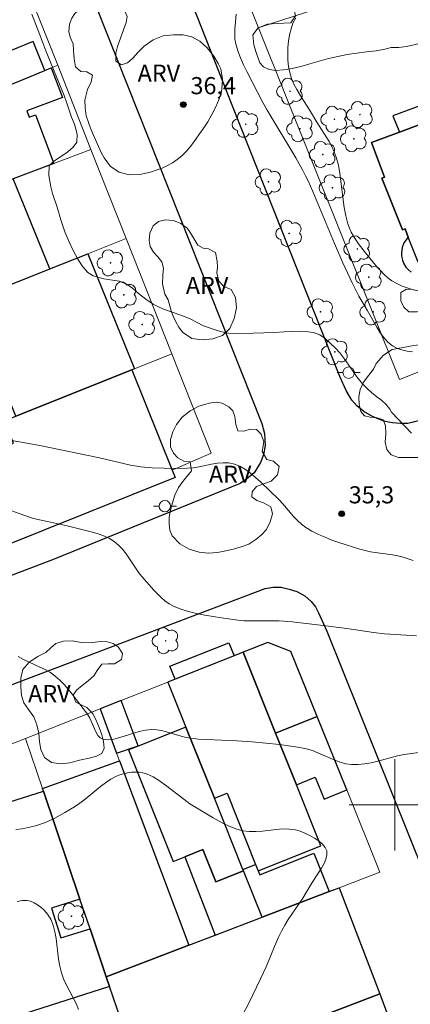
# Model space of a CAD drawing. Units: metres. Extents: x 279736 to 280252, y 1671566 to 1672130.
# Drawn here: x 280067 to 280101, y 1671883 to 1671969 of the extents above; entities that cross this region are included whole.
import ezdxf

# ---------------------------------------------------------------- set-up
doc = ezdxf.new("R2010")
doc.units = ezdxf.units.M
doc.header["$MEASUREMENT"] = 0
for name, color, linetype, lineweight, true_color in [('Arvores_Isoladas', 7, 'Continuous', 18, 0x00ff33), ('Curvas_Intermediarias', 7, 'Continuous', 9, 0x783c14), ('Curvas_Mestras', 7, 'Continuous', 20, 0x783c14), ('Pto_Cotado', 7, 'Continuous', 9, 0x783c14), ('Topon_Pto_Cotado', 7, 'Continuous', 9, 0x783c14), ('Topon_Vegetacao', 7, 'Continuous', 9, 0x00ff33), ('Vegetacao', 7, 'Orla8', 9, 0x00ff33)]:
    doc.layers.add(name, color=color, linetype=linetype, lineweight=lineweight, true_color=true_color)
for name, color, linetype, lineweight in [('Edificacoes', 7, 'Continuous', 30), ('Malha_Coordenadas', 7, 'Continuous', 15), ('Muro_Grade', 8, 'Continuous', 20), ('Pavimentacao_Asfaltica_Mfio', 10, 'Continuous', 30), ('Pavimentacao_Nao_Asfaltica_Mfio', 10, 'Continuous', 30), ('Poste', 7, 'Continuous', 9)]:
    doc.layers.add(name, color=color, linetype=linetype, lineweight=lineweight)
doc.styles.add('Arial', font='arial.ttf', dxfattribs={"height": 1.5})
doc.styles.get("Standard").update_dxf_attribs({"font": 'arial.ttf'})
doc.linetypes.add('Orla8', pattern='A,6,-0.5,["V",Standard,S=1,R=0,X=-0.5,Y=-1],-0.5,6,-0.5,["V",Standard,S=1,R=0,X=-0.5,Y=-1],-0.5', length=14)

# ---------------------------------------------------------------- blocks, each defined once
blk = doc.blocks.new('Cotas')
at = {"layer": 'Pto_Cotado'}
blk.add_hatch(color=256, dxfattribs=at).paths.add_polyline_path([(0, 0.24, 1), (0, -0.24, 1)])
at = {"layer": 'Pto_Cotado', "lineweight": -3}
blk.add_lwpolyline([(0, -0.24, -1), (0, 0.24, -1)], format="xyb", close=True, dxfattribs=at)
blk = doc.blocks.new('Arvore')
at = {"layer": 'Arvores_Isoladas'}
blk.add_lwpolyline([(-0.718, 0.493, 0.872324), (-0.722, -0.551, 0.862983), (0.284, -0.827, 0.900105), (0.89, 0.029, 0.863155), (0.262, 0.861, 0.882486)], format="xyb", close=True, dxfattribs=at)
blk.add_circle((0, 0), 0.0286, dxfattribs=at)
blk = doc.blocks.new('Poste')
at = {"layer": 'Poste'}
for points in [[(-0.5, 0), (-1, 0)], [(0.5, 0), (1, 0)]]:
    blk.add_lwpolyline(points, dxfattribs=at)
blk.add_lwpolyline([(0, 0.5, 1), (0, -0.5, 1)], format="xyb", close=True, dxfattribs=at)

msp = doc.modelspace()

# ---------------------------------------------------------------- linework, layer by layer
at = {"layer": 'Curvas_Intermediarias', "flags": 128}
for points, elevation in [([(280068.236, 1671969.279), (280068.954, 1671967.475), (280069.485, 1671966.057), (280071.07, 1671962.141), (280071.345, 1671961.396), (280071.733, 1671960.254), (280071.989, 1671959.644), (280072.208, 1671958.751), (280072.173, 1671958.07), (280071.877, 1671957.633), (280071.4, 1671957.214), (280070.144, 1671956.37), (280069.754, 1671955.99), (280069.726, 1671955.149), (280069.914, 1671954.134), (280070.071, 1671953.562), (280070.471, 1671952.355), (280070.79, 1671951.257), (280071.14, 1671950.217), (280071.478, 1671949.383), (280071.87, 1671948.568), (280072.276, 1671947.804), (280072.699, 1671947.137), (280073.159, 1671946.649), (280073.625, 1671946.361), (280074.537, 1671946.074), (280075.319, 1671945.96), (280075.921, 1671945.891), (280076.579, 1671945.583), (280077.045, 1671945.257), (280077.586, 1671944.802), (280078.219, 1671944.302), (280078.853, 1671943.866), (280079.375, 1671943.61), (280079.853, 1671943.399), (280081.28, 1671942.901), (280082.087, 1671942.569), (280083.261, 1671941.961), (280084.366, 1671941.59), (280084.881, 1671941.456), (280085.458, 1671941.335), (280086.003, 1671941.311), (280087.616, 1671941.314), (280089.482, 1671941.376), (280090.325, 1671941.442), (280091.658, 1671941.502), (280092.179, 1671941.477), (280092.892, 1671941.395), (280093.439, 1671941.191), (280093.905, 1671940.851), (280094.321, 1671940.486), (280094.837, 1671939.992), (280095.185, 1671939.595), (280095.708, 1671938.915), (280096.679, 1671937.516), (280097.196, 1671936.868), (280097.556, 1671936.496), (280097.961, 1671936.118), (280098.439, 1671935.74), (280098.862, 1671935.433), (280099.241, 1671935.08), (280099.558, 1671934.663), (280099.701, 1671934.404), (280101.474, 1671932.559)], 36), ([(280086.126, 1671969.265), (280086.013, 1671967.954), (280085.995, 1671967.522), (280086.015, 1671967.099), (280086.09, 1671966.686), (280086.28, 1671966.066), (280086.51, 1671965.453), (280086.772, 1671964.847), (280087.059, 1671964.247), (280088.46, 1671961.539), (280088.835, 1671960.878), (280091.343, 1671956.687), (280091.927, 1671955.649), (280092.203, 1671955.122), (280092.425, 1671954.67), (280092.836, 1671953.749), (280094.739, 1671949.169), (280095.459, 1671947.493), (280096.27, 1671945.751), (280096.87, 1671944.582), (280097.585, 1671943.344), (280098.421, 1671941.844), (280098.723, 1671941.371), (280099.049, 1671940.934), (280099.406, 1671940.549), (280099.801, 1671940.228), (280100.185, 1671940.016), (280100.612, 1671939.861), (280101.07, 1671939.753), (280101.553, 1671939.685)], 37), ([(280091.335, 1671968.94), (280091.096, 1671968.496), (280090.927, 1671967.998), (280090.798, 1671967.47), (280090.706, 1671966.922), (280090.653, 1671966.36), (280090.637, 1671965.796), (280090.658, 1671965.236), (280090.716, 1671964.69), (280090.811, 1671964.167), (280090.96, 1671963.653), (280091.169, 1671963.152), (280091.424, 1671962.661), (280091.712, 1671962.178), (280092.635, 1671960.74), (280093.169, 1671959.822), (280094.248, 1671958.109), (280094.49, 1671957.672), (280094.701, 1671957.223), (280094.874, 1671956.76), (280095.065, 1671956.05), (280095.203, 1671955.32), (280095.576, 1671952.338), (280095.712, 1671951.609), (280095.9, 1671950.899), (280096.034, 1671950.533), (280096.199, 1671950.177), (280096.391, 1671949.829), (280096.603, 1671949.49), (280096.832, 1671949.159), (280097.319, 1671948.521), (280098.433, 1671947.149), (280098.739, 1671946.804), (280099.059, 1671946.478), (280099.394, 1671946.179), (280099.747, 1671945.915), (280100.121, 1671945.694), (280100.637, 1671945.459), (280101.178, 1671945.264), (280101.738, 1671945.101)], 38), ([(280101.913, 1671914.813), (280100.029, 1671914.924), (280099.089, 1671915), (280098.15, 1671915.113), (280095.81, 1671915.447), (280093.492, 1671915.748), (280092.258, 1671915.902), (280091.023, 1671916.032), (280089.889, 1671916.111), (280087.302, 1671916.111), (280086.788, 1671916.138), (280086.277, 1671916.191), (280084.833, 1671916.384), (280083.381, 1671916.614), (280082.666, 1671916.76), (280081.966, 1671916.937), (280081.287, 1671917.151), (280080.635, 1671917.409), (280080.252, 1671917.612), (280079.892, 1671917.864), (280079.553, 1671918.156), (280079.229, 1671918.477), (280078.917, 1671918.817), (280077.682, 1671920.251), (280077.375, 1671920.675), (280076.494, 1671921.984), (280076.18, 1671922.389), (280075.838, 1671922.756), (280075.459, 1671923.072), (280075.052, 1671923.325), (280074.613, 1671923.535), (280074.149, 1671923.711), (280073.666, 1671923.86), (280071.227, 1671924.491), (280069.325, 1671924.877), (280068.384, 1671925.098), (280067.449, 1671925.4), (280066.507, 1671925.755)], 34), ([(280067.056, 1671913.004), (280067.511, 1671912.748), (280068.956, 1671912.08), (280069.428, 1671911.847), (280069.877, 1671911.585), (280070.294, 1671911.283), (280070.696, 1671910.926), (280071.078, 1671910.541), (280071.442, 1671910.134), (280071.792, 1671909.709), (280073.117, 1671907.949), (280073.294, 1671907.665), (280073.446, 1671907.34), (280073.719, 1671906.655), (280073.864, 1671906.339), (280074.027, 1671906.068), (280074.222, 1671905.864), (280074.458, 1671905.75), (280074.923, 1671905.705), (280075.426, 1671905.761), (280075.959, 1671905.89), (280077.643, 1671906.421), (280078.204, 1671906.547), (280078.75, 1671906.6), (280079.178, 1671906.576), (280079.605, 1671906.506), (280080.031, 1671906.401), (280081.311, 1671906.017), (280081.741, 1671905.91), (280082.173, 1671905.835), (280082.838, 1671905.765), (280083.506, 1671905.715), (280086.189, 1671905.601), (280087.527, 1671905.512), (280089.922, 1671905.285), (280091.113, 1671905.126), (280091.702, 1671905.024), (280092.287, 1671904.902), (280092.788, 1671904.758), (280093.283, 1671904.568), (280094.747, 1671903.913), (280095.236, 1671903.729), (280095.729, 1671903.594), (280096.228, 1671903.525), (280096.794, 1671903.527), (280097.365, 1671903.588), (280097.939, 1671903.695), (280098.515, 1671903.833), (280100.25, 1671904.29), (280100.827, 1671904.41), (280103.178, 1671904.725)], 33), ([(280086.689, 1671881.582), (280087.245, 1671882.619), (280088.264, 1671884.751), (280088.735, 1671885.806), (280089.618, 1671887.946), (280089.858, 1671888.47), (280090.117, 1671888.985), (280090.392, 1671889.476), (280090.687, 1671889.957), (280091.943, 1671891.841), (280092.246, 1671892.318), (280092.771, 1671893.198), (280093.582, 1671894.448), (280093.809, 1671894.86), (280093.977, 1671895.258), (280094.063, 1671895.631), (280094.044, 1671895.972), (280093.913, 1671896.272), (280093.678, 1671896.563), (280093.363, 1671896.84), (280092.988, 1671897.096), (280092.575, 1671897.326), (280092.144, 1671897.525), (280091.717, 1671897.684), (280091.316, 1671897.8), (280090.769, 1671897.883), (280090.201, 1671897.889), (280089.619, 1671897.845), (280088.437, 1671897.705), (280087.85, 1671897.658), (280087.276, 1671897.661), (280086.719, 1671897.737), (280086.185, 1671897.884), (280085.659, 1671898.079), (280085.141, 1671898.311), (280084.631, 1671898.574), (280084.126, 1671898.857), (280082.644, 1671899.744), (280082.086, 1671900.102), (280081.542, 1671900.497), (280079.944, 1671901.738), (280079.404, 1671902.114), (280078.85, 1671902.444), (280078.278, 1671902.712), (280077.974, 1671902.806), (280077.649, 1671902.859), (280077.309, 1671902.875), (280076.963, 1671902.857), (280076.617, 1671902.809), (280076.278, 1671902.732), (280075.954, 1671902.631), (280075.651, 1671902.509), (280075.166, 1671902.252), (280074.7, 1671901.945), (280074.248, 1671901.602), (280072.916, 1671900.498), (280072.459, 1671900.15), (280071.986, 1671899.836), (280071.138, 1671899.328), (280070.265, 1671898.846), (280069.819, 1671898.629), (280069.367, 1671898.436), (280068.908, 1671898.27), (280068.444, 1671898.138), (280067.394, 1671897.916), (280066.849, 1671897.832)], 32), ([(280072.333, 1671882.087), (280072.115, 1671882.609), (280071.285, 1671884.209), (280071.034, 1671884.75), (280070.838, 1671885.292), (280070.696, 1671885.875), (280070.595, 1671886.475), (280070.368, 1671888.3), (280070.263, 1671888.887), (280070.116, 1671889.449), (280069.91, 1671889.978), (280069.751, 1671890.261), (280069.547, 1671890.537), (280069.307, 1671890.801), (280069.037, 1671891.042), (280068.748, 1671891.253), (280068.447, 1671891.427), (280068.141, 1671891.554), (280067.841, 1671891.627), (280067.418, 1671891.626), (280066.973, 1671891.524)], 31)]:
    msp.add_lwpolyline(points, dxfattribs=dict(at, elevation=elevation))
at = {"layer": 'Curvas_Mestras', "elevation": 35, "flags": 128}
msp.add_lwpolyline([(280101.602, 1671921.414), (280100.747, 1671921.696), (280100.281, 1671921.814), (280099.806, 1671921.904), (280097.883, 1671922.181), (280097.409, 1671922.275), (280096.944, 1671922.398), (280095.107, 1671922.984), (280094.499, 1671923.203), (280093.901, 1671923.441), (280093.318, 1671923.701), (280092.754, 1671923.987), (280092.213, 1671924.304), (280091.83, 1671924.582), (280091.477, 1671924.903), (280091.146, 1671925.256), (280090.198, 1671926.387), (280089.87, 1671926.751), (280088.257, 1671928.295), (280087.825, 1671928.694), (280087.384, 1671929.066), (280086.929, 1671929.395), (280086.458, 1671929.666), (280085.968, 1671929.864), (280085.494, 1671929.96), (280084.998, 1671929.974), (280084.484, 1671929.927), (280083.957, 1671929.839), (280082.889, 1671929.623), (280082.356, 1671929.538), (280081.832, 1671929.495), (280080.819, 1671929.477), (280079.804, 1671929.487), (280078.791, 1671929.534), (280077.784, 1671929.628), (280076.875, 1671929.776), (280074.17, 1671930.409), (280068.964, 1671931.472), (280066.194, 1671931.983)], dxfattribs=at)
at = {"layer": 'Edificacoes', "flags": 128}
for points in [[(280051.725, 1671957.105), (280054.498, 1671958.24), (280053.91, 1671959.677), (280064.538, 1671963.599), (280064.976, 1671962.53), (280069.397, 1671964.34), (280068.355, 1671966.885), (280064.344, 1671965.243), (280063.041, 1671968.426), (280049.518, 1671962.973)], [(280070.163, 1671956.191), (280066.629, 1671954.86), (280060.107, 1671952.404), (280059.925, 1671952.889), (280056.556, 1671951.62), (280055.454, 1671954.544), (280058.265, 1671955.603), (280057.664, 1671957.2), (280059.675, 1671957.958), (280058.891, 1671960.039), (280064.976, 1671962.53), (280069.397, 1671964.34), (280069.946, 1671964.565), (280070.921, 1671961.976), (280067.802, 1671960.801), (280068.011, 1671960.245), (280068.558, 1671960.451)], [(280100.42, 1671958.946), (280106.566, 1671961.235), (280105.978, 1671962.658), (280099.839, 1671960.372)], [(280107.093, 1671961.431), (280111.72, 1671949.705), (280105.769, 1671947.357), (280105.201, 1671948.797), (280102.045, 1671947.551), (280101.179, 1671949.745), (280100.898, 1671950.457), (280100.672, 1671950.368), (280098.882, 1671954.903), (280099.107, 1671954.992), (280097.968, 1671958.033), (280100.42, 1671958.946), (280106.566, 1671961.235)], [(280066.629, 1671954.86), (280060.107, 1671952.404), (280056.477, 1671951.037), (280053.286, 1671949.835), (280055.088, 1671945.448), (280056.636, 1671941.681), (280057.862, 1671942.172), (280069.832, 1671946.96)], [(280057.862, 1671942.172), (280069.832, 1671946.96), (280073.161, 1671948.292), (280077.225, 1671938.212), (280077.001, 1671938.122), (280066.861, 1671934.056), (280066.101, 1671935.955), (280060.807, 1671933.837)], [(280065.857, 1671933.653), (280066.861, 1671934.056), (280077.001, 1671938.122), (280080.527, 1671929.329), (280080.793, 1671928.668), (280061.796, 1671921.049), (280061.403, 1671922.029), (280058.664, 1671920.93), (280059.022, 1671920.038), (280049.323, 1671916.148), (280048.778, 1671917.508), (280046.355, 1671923.549), (280066.646, 1671931.687)], [(280085.949, 1671913.056), (280080.785, 1671911.009), (280080.327, 1671912.164), (280085.492, 1671914.208)], [(280086.739, 1671913.369), (280089.572, 1671906.294), (280093.2, 1671907.747), (280090.905, 1671913.44), (280088.902, 1671914.226)], [(280080.144, 1671910.755), (280081.721, 1671906.817), (280084.219, 1671900.578), (280085.331, 1671901.023), (280087.828, 1671894.789), (280088.053, 1671894.227), (280093.527, 1671896.419), (280091.389, 1671901.757), (280089.572, 1671906.294), (280086.739, 1671913.369), (280085.949, 1671913.056), (280080.785, 1671911.009)], [(280074.22, 1671908.408), (280075.67, 1671904.538), (280077.55, 1671905.186), (280076.066, 1671909.14)], [(280089.572, 1671906.294), (280091.389, 1671901.757), (280093.05, 1671902.422), (280093.815, 1671900.512), (280095.796, 1671901.305), (280093.2, 1671907.747)], [(280086.767, 1671894.216), (280086.715, 1671894.348), (280084.219, 1671900.578), (280081.721, 1671906.817), (280077.563, 1671905.152), (280076.71, 1671904.811), (280080.622, 1671895.042), (280081.621, 1671895.442), (280083.216, 1671896.081), (280084.35, 1671893.248)], [(280069.179, 1671901.431), (280075.925, 1671903.858), (280081.981, 1671887.703), (280074.766, 1671884.944), (280073.342, 1671889.147), (280072.46, 1671891.751), (280069.256, 1671901.205)], [(280064.539, 1671880.717), (280064.027, 1671882.322), (280062.945, 1671885.715), (280065.889, 1671886.654), (280065.032, 1671889.342), (280062.088, 1671888.403), (280060.411, 1671893.663), (280059.044, 1671897.949), (280069.256, 1671901.205), (280072.46, 1671891.751), (280069.96, 1671890.954), (280070.795, 1671888.338), (280073.342, 1671889.147), (280074.766, 1671884.944), (280075.052, 1671884.101)], [(280086.767, 1671894.216), (280084.35, 1671893.248), (280083.216, 1671896.081), (280081.621, 1671895.442), (280084.29, 1671888.586), (280088.393, 1671890.155)], [(280087.828, 1671894.789), (280088.053, 1671894.227), (280088.199, 1671893.862), (280092.929, 1671895.757), (280094.272, 1671892.403), (280088.393, 1671890.155), (280086.767, 1671894.216), (280086.715, 1671894.348)], [(280094.272, 1671892.403), (280095.138, 1671892.735), (280098.695, 1671883.434), (280088.328, 1671879.469), (280076.526, 1671874.956), (280074.711, 1671874.261), (280073.228, 1671878.138), (280076.643, 1671879.405), (280075.052, 1671884.101), (280074.766, 1671884.944), (280081.981, 1671887.703), (280084.29, 1671888.586), (280088.393, 1671890.155)], [(280088.328, 1671879.469), (280098.695, 1671883.434), (280100.57, 1671878.404), (280090.276, 1671874.44)]]:
    msp.add_lwpolyline(points, close=True, dxfattribs=at)
msp.add_lwpolyline([(280106.566, 1671961.235), (280100.42, 1671958.946), (280097.968, 1671958.033), (280099.107, 1671954.992), (280098.882, 1671954.903), (280100.672, 1671950.368), (280100.898, 1671950.457), (280101.179, 1671949.745), (280100.959, 1671949.488), (280100.802, 1671949.232), (280100.65, 1671948.839), (280100.582, 1671948.405), (280100.594, 1671948.081), (280100.666, 1671947.735), (280100.767, 1671947.47), (280100.98, 1671947.114), (280101.173, 1671946.892), (280101.433, 1671946.675)], dxfattribs=at)
at = {"layer": 'Malha_Coordenadas', "flags": 128}
for points in [[(280100, 1671904), (280100, 1671896)], [(280104, 1671900), (280096, 1671900)]]:
    msp.add_lwpolyline(points, dxfattribs=at)
at = {"layer": 'Muro_Grade', "flags": 128}
for points in [[(280100.413, 1671937.262), (280088.091, 1671968.087), (280080.792, 1671986.348), (280075.912, 1671998.557), (280071.72, 1672009.045), (280069.191, 1672015.37), (280065.284, 1672025.145), (280061.586, 1672034.396), (280057.954, 1672043.484), (280055.281, 1672050.598), (280052.588, 1672057.766), (280043.537, 1672081.861)], [(280124.156, 1671979.813), (280117.21, 1671977.557), (280111.546, 1671975.711), (280111.407, 1671975.66), (280088.232, 1671968.143)], [(280068.251, 1671970.527), (280070.513, 1671964.797), (280073.424, 1671957.42), (280076.5, 1671949.628), (280080.489, 1671939.521), (280083.928, 1671930.807)], [(280070.513, 1671964.797), (280069.946, 1671964.565), (280069.397, 1671964.34), (280064.976, 1671962.53), (280058.891, 1671960.039), (280054.498, 1671958.24), (280051.725, 1671957.105), (280048.417, 1671955.751), (280042.115, 1671953.17), (280039.844, 1671957.479)], [(280130.518, 1671960.008), (280131.615, 1671955.801), (280133.063, 1671950.253), (280123.485, 1671946.442), (280100.413, 1671937.262)], [(280006.609, 1671932.255), (280011.935, 1671934.26), (280019.741, 1671937.2), (280023.771, 1671938.718), (280028.679, 1671940.567), (280030.921, 1671941.411), (280031.985, 1671941.812), (280032.157, 1671941.877), (280035.511, 1671943.14), (280049.448, 1671948.389), (280049.946, 1671948.577), (280053.286, 1671949.835), (280056.477, 1671951.037), (280060.107, 1671952.404), (280066.629, 1671954.86), (280070.163, 1671956.191), (280073.424, 1671957.42)], [(280076.5, 1671949.628), (280073.161, 1671948.292), (280069.832, 1671946.96), (280057.862, 1671942.172), (280056.636, 1671941.681), (280037.135, 1671933.88), (280035.539, 1671933.241)], [(280039.514, 1671923.088), (280065.857, 1671933.653), (280066.861, 1671934.056), (280077.001, 1671938.122), (280077.225, 1671938.212), (280080.489, 1671939.521)], [(280080.527, 1671929.329), (280083.928, 1671930.807)], [(280057.772, 1671901.939), (280067.691, 1671905.821), (280074.22, 1671908.408), (280076.066, 1671909.14), (280080.144, 1671910.755), (280080.785, 1671911.009), (280085.949, 1671913.056), (280086.739, 1671913.369), (280088.902, 1671914.226), (280090.905, 1671913.44), (280093.2, 1671907.747), (280095.796, 1671901.305), (280098.702, 1671894.097), (280095.138, 1671892.735), (280094.272, 1671892.403), (280088.393, 1671890.155), (280084.29, 1671888.586), (280081.981, 1671887.703), (280074.766, 1671884.944)], [(280080.144, 1671910.755), (280081.721, 1671906.817), (280084.219, 1671900.578), (280086.715, 1671894.348), (280086.767, 1671894.216), (280088.393, 1671890.155)], [(280074.22, 1671908.408), (280075.67, 1671904.538), (280075.925, 1671903.858), (280081.981, 1671887.703)], [(280067.691, 1671905.821), (280069.179, 1671901.431), (280069.256, 1671901.205), (280072.46, 1671891.751), (280073.342, 1671889.147), (280074.766, 1671884.944), (280075.052, 1671884.101), (280076.643, 1671879.405)]]:
    msp.add_lwpolyline(points, dxfattribs=at)
at = {"layer": 'Pavimentacao_Asfaltica_Mfio', "flags": 128}
for points in [[(280027.399, 1672085.284), (280027.923, 1672084.847), (280028.299, 1672084.256), (280028.812, 1672083.314), (280029.387, 1672082.244), (280037.507, 1672061.7), (280041.775, 1672050.934), (280060.952, 1672002.319), (280067.183, 1671987.036), (280073, 1671972.157), (280088.364, 1671933.423), (280088.605, 1671932.535), (280088.653, 1671931.498), (280088.525, 1671930.657), (280088.244, 1671929.986), (280087.693, 1671929.099), (280087.033, 1671928.537), (280086.488, 1671928.164), (280070.213, 1671921.525), (280034.918, 1671908.06), (280007.958, 1671897.683), (279967.736, 1671882.316), (279944.813, 1671873.491), (279921.366, 1671864.474)], [(280216.228, 1671977.621), (280171.976, 1671960.614), (280147.528, 1671951.236), (280125.497, 1671942.715), (280102.79, 1671933.93), (280102.276, 1671933.704), (280101.604, 1671933.52), (280101.13, 1671933.414), (280100.498, 1671933.425), (280099.794, 1671933.472), (280099.169, 1671933.581), (280098.597, 1671933.79), (280098.05, 1671934.014), (280097.306, 1671934.454), (280096.678, 1671934.96), (280096.243, 1671935.452), (280095.752, 1671936.298), (280095.188, 1671937.518), (280085.763, 1671961.314), (280076.243, 1671985.572)], [(279861.265, 1671784.92), (279866.325, 1671802.685), (279871.937, 1671821.675), (279875.628, 1671833.986), (279876.285, 1671835.25), (279877.509, 1671836.729), (279879.022, 1671838.006), (279880.775, 1671839.215), (279883.777, 1671840.464), (279886.991, 1671841.63), (279905.986, 1671848.879), (279925.755, 1671856.507), (279946.401, 1671864.536), (279975.474, 1671875.646), (280008.706, 1671888.374), (280039.245, 1671900.033), (280061.425, 1671908.624), (280088.667, 1671918.948), (280089.355, 1671919.07), (280090.047, 1671919.062), (280090.762, 1671918.903), (280091.442, 1671918.703)]]:
    msp.add_lwpolyline(points, dxfattribs=at)
at = {"layer": 'Pavimentacao_Nao_Asfaltica_Mfio', "flags": 128}
msp.add_lwpolyline([(280091.442, 1671918.703), (280092.141, 1671918.304), (280092.686, 1671917.809), (280093.066, 1671917.356), (280093.332, 1671916.816), (280094.069, 1671915.212), (280105.492, 1671886.719), (280117.681, 1671857.173), (280132.644, 1671819.412)], dxfattribs=at)
at = {"layer": 'Vegetacao', "flags": 128}
for points in [[(280112.87, 1671984.612), (280113.404, 1671984.332), (280113.892, 1671984.093), (280114.38, 1671983.803), (280114.791, 1671983.331), (280115.177, 1671982.693), (280115.471, 1671981.882), (280115.578, 1671980.969), (280115.52, 1671980.48), (280115.447, 1671979.937), (280115.277, 1671979.441), (280115.042, 1671979.006), (280114.795, 1671978.584), (280114.287, 1671977.97), (280113.931, 1671977.653), (280113.534, 1671977.294), (280113.026, 1671976.897), (280112.487, 1671976.544), (280111.935, 1671976.217), (280111.408, 1671975.942), (280110.94, 1671975.669), (280110.414, 1671975.004), (280110.645, 1671974.467), (280111.418, 1671974.402), (280111.933, 1671974.46), (280112.854, 1671974.619), (280113.565, 1671974.547), (280114.23, 1671974.133), (280114.362, 1671973.628), (280114.059, 1671972.918), (280113.546, 1671972.183), (280113.186, 1671971.824), (280112.79, 1671971.453), (280112.381, 1671971.094), (280111.984, 1671970.761), (280111.185, 1671970.204), (280110.751, 1671969.934), (280110.308, 1671969.604), (280109.852, 1671969.198), (280109.388, 1671968.82), (280108.681, 1671968.371), (280108.138, 1671968.124), (280107.503, 1671967.902), (280106.839, 1671967.729), (280106.144, 1671967.587), (280105.437, 1671967.445), (280104.723, 1671967.309), (280103.994, 1671967.145), (280103.225, 1671966.964), (280102.455, 1671966.784), (280101.702, 1671966.594), (280100.982, 1671966.439), (280100.346, 1671966.345), (280099.688, 1671966.344), (280099.126, 1671966.212), (280098.36, 1671966.073), (280097.532, 1671965.966), (280096.685, 1671965.865), (280095.847, 1671965.729), (280095.028, 1671965.574), (280094.212, 1671965.384), (280093.378, 1671965.168), (280092.562, 1671964.927), (280091.777, 1671964.699), (280091.014, 1671964.505), (280090.279, 1671964.386), (280089.609, 1671964.34), (280089.003, 1671964.418), (280088.518, 1671964.647), (280088.189, 1671965.011), (280087.861, 1671965.927), (280087.667, 1671966.585), (280087.594, 1671967.457), (280088.061, 1671968.081), (280088.873, 1671968.408), (280089.718, 1671968.448), (280090.301, 1671968.488), (280090.903, 1671968.508), (280091.305, 1671969.142), (280091.145, 1671969.924), (280090.597, 1671970.613), (280089.95, 1671971.25), (280089.415, 1671971.939), (280089.184, 1671972.802), (280089.343, 1671973.69), (280089.922, 1671974.314), (280090.737, 1671974.741), (280091.178, 1671974.978), (280091.693, 1671975.126), (280092.232, 1671975.248), (280093.157, 1671975.551), (280093.693, 1671975.74), (280094.291, 1671976.019), (280094.974, 1671976.212), (280095.603, 1671976.408), (280096.249, 1671976.557), (280096.888, 1671976.628), (280097.394, 1671976.722), (280098.235, 1671976.701), (280098.756, 1671976.76), (280099.308, 1671976.863), (280099.816, 1671977.26), (280099.496, 1671977.78), (280099.056, 1671978.498), (280099.3, 1671979.288), (280099.718, 1671979.567), (280100.202, 1671979.772), (280100.848, 1671979.799), (280101.471, 1671979.822), (280102.157, 1671979.744), (280102.735, 1671979.752), (280103.275, 1671979.823), (280103.919, 1671980.399), (280103.842, 1671981.319), (280103.406, 1671982.174), (280103.103, 1671983.027), (280103.362, 1671983.967), (280104.04, 1671984.668), (280104.803, 1671985.065), (280105.684, 1671985.112), (280106.476, 1671985.001), (280107.158, 1671985.016), (280107.741, 1671985.298), (280108.367, 1671985.689), (280109.078, 1671985.885), (280109.857, 1671985.852), (280110.509, 1671985.693), (280111.133, 1671985.468), (280111.823, 1671985.169)], [(280073.53, 1671970.146), (280074.089, 1671970.237), (280074.722, 1671970.327), (280075.337, 1671970.412), (280075.974, 1671970.045), (280076.338, 1671969.691), (280076.587, 1671969.059), (280076.508, 1671968.547), (280076.261, 1671967.908), (280076.001, 1671967.166), (280075.748, 1671966.43), (280075.591, 1671965.858), (280075.596, 1671965.145), (280076.093, 1671964.826), (280076.633, 1671965.025), (280077.073, 1671965.416), (280077.509, 1671965.913), (280078.079, 1671966.476), (280078.864, 1671967.024), (280079.744, 1671967.378), (280080.632, 1671967.469), (280081.486, 1671967.455), (280082.259, 1671967.293), (280082.955, 1671966.924), (280083.602, 1671966.311), (280084.175, 1671965.609), (280084.561, 1671964.958), (280084.785, 1671964.498), (280084.936, 1671963.591), (280084.906, 1671963.073), (280084.833, 1671962.485), (280084.642, 1671961.852), (280084.355, 1671961.164), (280083.993, 1671960.476), (280083.634, 1671959.842), (280083.306, 1671959.33), (280082.904, 1671958.786), (280082.607, 1671958.338), (280082.217, 1671957.8), (280081.796, 1671957.307), (280081.384, 1671956.868), (280080.975, 1671956.529), (280080.553, 1671956.253), (280080.106, 1671956.016), (280079.638, 1671955.782), (280079.139, 1671955.598), (280078.624, 1671955.437), (280077.69, 1671955.215), (280076.771, 1671955.207), (280075.889, 1671955.429), (280075.128, 1671955.923), (280074.567, 1671956.689), (280074.324, 1671957.161), (280074.078, 1671957.669), (280073.838, 1671958.202), (280073.607, 1671958.732), (280073.389, 1671959.275), (280073.207, 1671959.793), (280073.017, 1671960.365), (280072.919, 1671961.083), (280072.899, 1671961.742), (280073.108, 1671962.663), (280073.436, 1671963.347), (280073.568, 1671963.926), (280073.074, 1671964.229), (280072.543, 1671964.257), (280072.08, 1671964.649), (280071.96, 1671965.371), (280071.903, 1671966.106), (280071.858, 1671966.675), (280071.609, 1671967.256), (280071.499, 1671967.764), (280071.557, 1671968.413), (280071.754, 1671968.912), (280072.024, 1671969.338), (280072.414, 1671969.684), (280072.922, 1671969.966)], [(280082.781, 1671949.031), (280083.229, 1671948.776), (280083.71, 1671948.704), (280084.316, 1671948.401), (280084.463, 1671947.638), (280084.483, 1671947.113), (280084.419, 1671946.605), (280084.594, 1671945.87), (280085.052, 1671945.421), (280085.698, 1671945.153), (280086.066, 1671944.444), (280086.164, 1671943.534), (280085.945, 1671942.603), (280085.572, 1671941.73), (280084.924, 1671941.125), (280084.087, 1671940.822), (280083.18, 1671940.731), (280082.24, 1671940.867), (280081.434, 1671941.424), (280081.117, 1671941.852), (280080.84, 1671942.334), (280080.612, 1671942.816), (280080.428, 1671943.292), (280080.187, 1671944.26), (280079.885, 1671944.736), (280079.666, 1671945.65), (280079.701, 1671946.417), (280079.774, 1671947.031), (280079.618, 1671947.574), (280079.282, 1671948.008), (280078.896, 1671948.416), (280078.603, 1671948.933), (280078.512, 1671949.454), (280078.582, 1671950.103), (280078.867, 1671950.717), (280079.331, 1671951.108), (280079.955, 1671951.253), (280080.638, 1671951.203), (280081.294, 1671950.933), (280081.831, 1671950.534), (280082.168, 1671950.056)], [(280119.911, 1671937.027), (280119.579, 1671936.634), (280119.173, 1671936.1), (280118.866, 1671935.771), (280118.473, 1671935.365), (280117.886, 1671935.003), (280117.107, 1671934.788), (280116.261, 1671934.773), (280115.508, 1671935.021), (280114.959, 1671935.492), (280114.69, 1671936.072), (280114.639, 1671936.697), (280114.748, 1671937.431), (280115.064, 1671938.005), (280115.442, 1671938.548), (280115.695, 1671939.117), (280115.166, 1671939.313), (280114.553, 1671939.296), (280113.795, 1671939.225), (280112.897, 1671939.034), (280112.403, 1671938.928), (280111.486, 1671938.757), (280110.663, 1671938.516), (280109.853, 1671938.161), (280109.396, 1671937.952), (280108.53, 1671937.552), (280107.981, 1671937.229), (280107.525, 1671936.88), (280107.028, 1671936.56), (280106.566, 1671936.294), (280105.992, 1671935.824), (280106.043, 1671935.276), (280106.35, 1671934.696), (280106.588, 1671934.02), (280106.578, 1671933.203), (280106.244, 1671932.488), (280105.671, 1671931.916), (280104.979, 1671931.465), (280104.168, 1671931.064), (280103.299, 1671930.616), (280102.55, 1671930.445), (280101.848, 1671930.425), (280101.089, 1671930.423), (280100.33, 1671930.435), (280099.695, 1671930.669), (280099.296, 1671931.134), (280099.164, 1671931.765), (280099.205, 1671932.499), (280099.191, 1671933.214), (280098.984, 1671933.743), (280098.464, 1671933.911), (280097.855, 1671933.967), (280097.348, 1671934.078), (280097.017, 1671934.466), (280096.875, 1671935.081), (280096.864, 1671935.742), (280096.962, 1671936.38), (280097.264, 1671937.025), (280097.729, 1671937.657), (280098.144, 1671938.175), (280098.376, 1671938.663), (280099.023, 1671939.408), (280099.774, 1671939.901), (280100.576, 1671940.049), (280101.356, 1671940.181), (280102.064, 1671940.298), (280102.545, 1671940.583), (280102.693, 1671941.17), (280102.928, 1671941.783), (280103.184, 1671942.341), (280103.203, 1671943.097), (280102.721, 1671943.297), (280101.944, 1671943.2), (280101.232, 1671943.208), (280100.78, 1671943.612), (280100.517, 1671944.173), (280100.54, 1671944.888), (280101.037, 1671945.182), (280101.556, 1671945.148), (280102.253, 1671944.99), (280102.735, 1671944.848), (280103.351, 1671944.587), (280103.769, 1671944.225), (280104.322, 1671944.487), (280104.563, 1671944.928), (280104.994, 1671945.411), (280105.742, 1671945.76), (280106.65, 1671945.864), (280107.663, 1671945.757), (280108.208, 1671945.653), (280108.699, 1671945.559), (280109.673, 1671945.206), (280110.471, 1671944.8), (280111.254, 1671944.852), (280111.243, 1671945.411), (280110.8, 1671945.844), (280110.062, 1671946.158), (280109.247, 1671946.367), (280108.566, 1671946.624), (280108.074, 1671946.891), (280107.559, 1671947.339), (280107.853, 1671947.802), (280108.427, 1671948.387), (280108.861, 1671948.72), (280109.466, 1671949.184), (280110.202, 1671949.609), (280110.891, 1671950.019), (280111.484, 1671950.317), (280112.024, 1671950.554), (280112.639, 1671950.651), (280113.267, 1671950.569), (280113.84, 1671950.392), (280114.431, 1671950.272), (280115.146, 1671950.229), (280115.756, 1671950.102), (280116.025, 1671949.369), (280116.04, 1671948.834), (280115.649, 1671948.405), (280114.915, 1671948.608), (280114.337, 1671948.281), (280114.662, 1671947.899), (280115.205, 1671947.256), (280115.325, 1671946.676), (280114.915, 1671946.369), (280114.584, 1671945.74), (280115.184, 1671945.712), (280115.668, 1671946.007), (280115.928, 1671946.569), (280116.231, 1671947.182), (280116.687, 1671947.575), (280116.987, 1671947.993), (280116.898, 1671948.72), (280116.765, 1671949.39), (280117.255, 1671949.806), (280117.805, 1671950.129), (280118.498, 1671950.178), (280118.695, 1671949.684), (280118.719, 1671948.871), (280118.933, 1671948.042), (280119.571, 1671947.976), (280120.298, 1671948.016), (280120.503, 1671947.241), (280120.663, 1671946.728), (280120.867, 1671945.934), (280120.611, 1671945.063), (280120.228, 1671944.284), (280120.224, 1671943.729), (280120.499, 1671943.194), (280120.615, 1671942.719), (280120.489, 1671942.224), (280120.313, 1671941.716), (280120.21, 1671940.778), (280120.411, 1671940.154), (280120.764, 1671939.679), (280121.046, 1671938.997), (280120.877, 1671938.336), (280120.409, 1671937.701)], [(280083.766, 1671935.187), (280084.368, 1671935.271), (280084.89, 1671935.202), (280085.471, 1671934.867), (280085.832, 1671934.51), (280085.994, 1671934.018), (280086.092, 1671933.312), (280086.267, 1671932.763), (280086.801, 1671932.751), (280087.353, 1671932.912), (280087.893, 1671932.875), (280088.307, 1671932.482), (280088.541, 1671931.796), (280088.412, 1671930.971), (280088.811, 1671930.256), (280089.404, 1671930.113), (280089.89, 1671929.634), (280089.733, 1671928.915), (280089.182, 1671928.358), (280088.468, 1671928.107), (280087.891, 1671927.882), (280087.538, 1671927.44), (280087.502, 1671926.98), (280087.922, 1671926.677), (280088.515, 1671926.471), (280089.155, 1671926.101), (280089.293, 1671925.513), (280089.096, 1671924.81), (280088.781, 1671924.138), (280088.328, 1671923.645), (280087.839, 1671923.241), (280087.247, 1671922.853), (280086.571, 1671922.602), (280085.894, 1671922.416), (280085.209, 1671922.264), (280084.492, 1671922.113), (280083.682, 1671922.057), (280082.878, 1671922.141), (280082.027, 1671922.408), (280081.184, 1671922.857), (280080.525, 1671923.572), (280080.328, 1671924.067), (280080.253, 1671924.61), (280080.27, 1671925.198), (280080.38, 1671925.818), (280080.544, 1671926.474), (280080.756, 1671927.123), (280081.078, 1671927.814), (280081.369, 1671928.224), (280081.7, 1671928.63), (280082.226, 1671929.277), (280082.088, 1671930.044), (280081.554, 1671930.107), (280081.032, 1671930.413), (280080.643, 1671930.818), (280080.378, 1671931.364), (280080.389, 1671932.003), (280080.587, 1671932.675), (280080.896, 1671933.334), (280081.413, 1671933.964), (280082.113, 1671934.509), (280082.854, 1671934.936), (280083.372, 1671935.068)], [(280073.861, 1671907.494), (280074.152, 1671906.777), (280074.386, 1671906.131), (280074.509, 1671905.549), (280074.575, 1671904.974), (280074.365, 1671904.497), (280073.896, 1671904.255), (280073.253, 1671904.096), (280072.411, 1671903.917), (280071.587, 1671903.687), (280070.776, 1671903.611), (280069.974, 1671903.726), (280069.364, 1671904.162), (280069.039, 1671904.843), (280068.923, 1671905.534), (280068.853, 1671906.274), (280068.699, 1671907.016), (280068.43, 1671907.723), (280067.966, 1671908.343), (280067.545, 1671908.937), (280067.342, 1671909.596), (280067.275, 1671910.352), (280067.277, 1671911.108), (280067.452, 1671911.851), (280068.004, 1671912.515), (280068.762, 1671913.012), (280069.464, 1671913.354), (280069.904, 1671913.761), (280070.354, 1671914.144), (280071.031, 1671914.358), (280071.808, 1671914.366), (280072.564, 1671914.217), (280073.295, 1671914.189), (280074.037, 1671914.29), (280074.762, 1671914.302), (280075.353, 1671914.136), (280075.798, 1671913.844), (280076.187, 1671913.256), (280076.108, 1671912.748), (280075.484, 1671912.364), (280074.924, 1671912.356), (280074.361, 1671912.332), (280073.971, 1671911.785), (280073.664, 1671911.298), (280073.183, 1671910.863), (280072.64, 1671910.466), (280072.143, 1671910.054), (280071.871, 1671909.603), (280072.108, 1671909.011), (280072.559, 1671908.778), (280073.06, 1671908.525), (280073.475, 1671908.13), (280073.577, 1671907.985)]]:
    msp.add_lwpolyline(points, close=True, dxfattribs=at)

# ---------------------------------------------------------------- block references
at = {"layer": 'Arvores_Isoladas'}
for p in [(280090.842, 1671962.521), (280094.714, 1671960.069), (280096.954, 1671960.476), (280086.957, 1671959.625), (280091.715, 1671959.236), (280096.418, 1671958.36), (280093.696, 1671956.981), (280088.949, 1671954.583), (280094.556, 1671954.066), (280090.766, 1671950.07), (280096.725, 1671948.706), (280075.139, 1671947.487), (280097.733, 1671946.239), (280076.299, 1671944.681), (280093.503, 1671943.205), (280098.115, 1671943.189), (280077.901, 1671942.092), (280094.769, 1671939.693), (280079.958, 1671914.384), (280071.717, 1671890.241)]:
    msp.add_blockref('Arvore', p, dxfattribs=at)
at = {"layer": 'Poste'}
for p in [(280095.967, 1671937.867), (280079.891, 1671926.164)]:
    msp.add_blockref('Poste', p, dxfattribs=at)
at = {"layer": 'Pto_Cotado'}
for p in [(280081.508, 1671961.353, 36.45), (280095.355, 1671925.507, 35.3)]:
    msp.add_blockref('Cotas', p, dxfattribs=at)

# ---------------------------------------------------------------- texts
at = {"layer": 'Topon_Pto_Cotado', "style": 'Arial'}
for s, p in [('36,4', (280082.128, 1671962.262, 36.45)), ('35,3', (280095.974, 1671926.416, 35.3))]:
    msp.add_text(s, height=1.5, dxfattribs=at).set_placement(p)
at = {"layer": 'Topon_Vegetacao', "style": 'Arial'}
for p in [(280077.503, 1671963.354), (280081.719, 1671944.757), (280083.738, 1671928.218), (280067.923, 1671908.997)]:
    msp.add_text('ARV', height=1.5, dxfattribs=at).set_placement(p)

doc.saveas('drawing.dxf')
